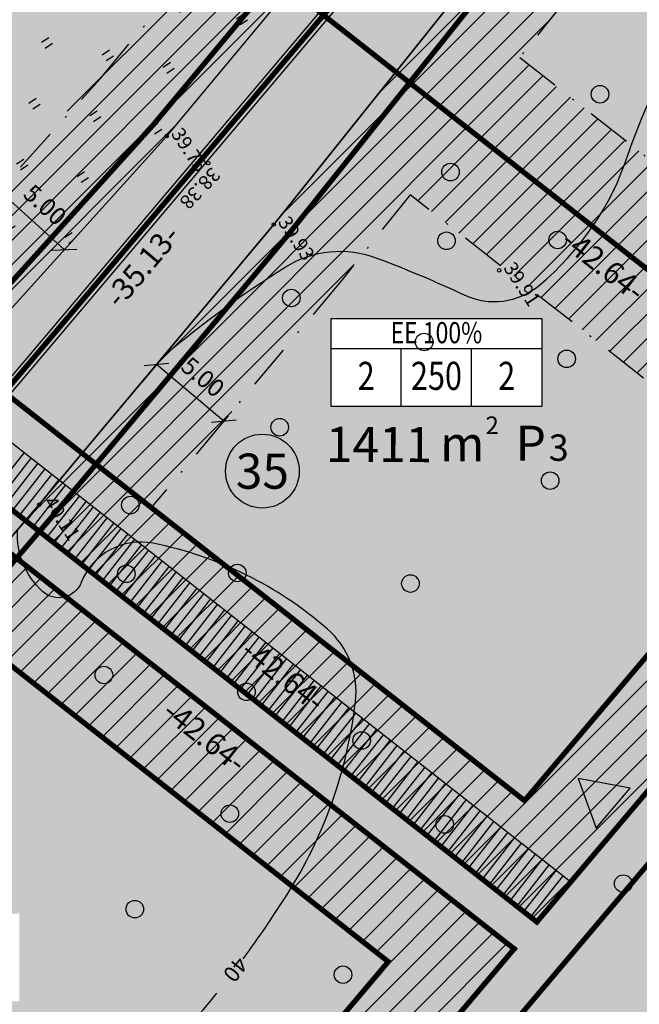
# Model space of a CAD drawing. Units: millimetres. Extents: x -85 to 972, y -312 to 610.
# Drawn here: x 292 to 328, y 145 to 201 of the extents above; entities that cross this region are included whole.
import ezdxf
from ezdxf.enums import TextEntityAlignment as Align

# ---------------------------------------------------------------- set-up
doc = ezdxf.new("R2010")
doc.units = ezdxf.units.MM
for name, pattern in [('New_piir$0$DASHDOT', [25.4, 12.7, -6.35, 0, -6.35]), ('New_piir$0$DASHED', [19.05, 12.7, -6.35]), ('SERVITUD$0$ACAD_ISO06W100', [36, 24, -3, 0, -3, 0, -3, 0, -3]), ('vee_piir$0$ACAD_ISO06W100', [36, 24, -3, 0, -3, 0, -3, 0, -3])]:
    doc.linetypes.add(name, pattern=pattern)
for name, color, linetype in [('ALUS$0$HALJASTUS', 7, 'Continuous'), ('ALUS$0$HORISONTAAL', 7, 'Continuous'), ('ALUS$0$KORGUS', 7, 'Continuous'), ('ALUS$0$KRAAV', 7, 'Continuous'), ('ALUS$0$PUU', 7, 'Continuous'), ('HATCH$0$HATCH', 7, 'Continuous'), ('hatch_254', 254, 'Continuous'), ('hatch_oranz', 40, 'Continuous'), ('HATCH_VEE', 150, 'Continuous'), ('HATSH_GREEN', 70, 'Continuous'), ('koordinerimine$0$koordinerimine', 230, 'Continuous'), ('moodud$0$MÕÕDUD', 7, 'Continuous'), ('New_piir$0$EE-KAST', 230, 'Continuous'), ('New_piir$0$EHITUS KELOALOD', 230, 'Continuous'), ('New_piir$0$hatch_green', 70, 'Continuous'), ('New_piir$0$new_piir', 4, 'Continuous'), ('New_piir$0$number_pojekt', 230, 'Continuous'), ('New_piir$0$PINDALAD', 7, 'Continuous'), ('PIIR_orig$0$KINNISTU', 7, 'Continuous'), ('SERVITUD$0$hatsh_1', 7, 'Continuous'), ('SERVITUD$0$TEEKAITSEVOONDI', 230, 'Continuous'), ('SERVITUD$0$VEE_PIIR', 230, 'Continuous'), ('tee$0$Tee_Projekt', 230, 'Continuous'), ('tee_SUUND$0$tee_mark', 230, 'Continuous'), ('vee_piir$0$TEEKAITSEVOONDI', 230, 'Continuous'), ('vee_piir$0$VEE_PIIR', 230, 'Continuous')]:
    doc.layers.add(name, color=color, linetype=linetype)
doc.styles.add('ALUS$0$ROMANC', font='romanc.shx')
doc.styles.add('koordinerimine$0$Standard', font='txt')
doc.styles.add('moodud$0$STANDARD', font='romanc.shx', dxfattribs={"height": 1})
doc.styles.add('New_piir$0$Standard', font='romant.shx', dxfattribs={"height": 1})
doc.styles.add('New_piir$0$TEHNIK', font='arial.ttf', dxfattribs={"width": 0.8, "height": 1.4})

# ---------------------------------------------------------------- blocks, each defined once
blk = doc.blocks.new('ALUS$0$417')
blk.add_circle((0, 0), 1)
blk = doc.blocks.new('ALUS')
at = {"layer": 'ALUS$0$HALJASTUS', "linetype": 'Continuous', "ltscale": 0.5}
h = blk.add_hatch(dxfattribs=at)
h.set_pattern_fill('ROHUMAA2', color=256, scale=0.5, style=0)
h.set_pattern_definition([(90, (-0.2, 0), (-2.5, 2.5), [0.5, -4.5]), (90, (0.2, 0), (-2.5, 2.5), [0.5, -4.5])])
h.paths.add_polyline_path([(548978.912, 6583601.389), (548973.895, 6583599.885), (548980.507, 6583576.829), (548972.208, 6583571.312), (548978.08, 6583551.843), (548987.616, 6583547.753), (548978.001, 6583537.858), (548978.114, 6583528.943), (548995.716, 6583515.917), (549003.168, 6583517.007), (548999.154, 6583532.503), (548985.487, 6583577.886)])
h.paths.add_polyline_path([(548984.28, 6583536.448, -1), (548984.03, 6583536.448, -1)], flags=16)
h.paths.add_polyline_path([(548984.356, 6583535.477, -1), (548983.856, 6583535.477, -1)], flags=16)
h.paths.add_polyline_path([(548983.359, 6583534.943, -1), (548983.109, 6583534.943, -1)], flags=16)
h.paths.add_polyline_path([(548984.863, 6583534.844, -1), (548984.613, 6583534.844, -1)], flags=16)
h.paths.add_polyline_path([(548987.337, 6583531.601, -1), (548987.087, 6583531.601, -1)], flags=16)
h.paths.add_polyline_path([(548987.413, 6583530.63, -1), (548986.913, 6583530.63, -1)], flags=16)
h.paths.add_polyline_path([(548986.416, 6583530.096, -1), (548986.166, 6583530.096, -1)], flags=16)
h.paths.add_polyline_path([(548987.92, 6583529.997, -1), (548987.67, 6583529.997, -1)], flags=16)
at = {"layer": 'ALUS$0$HORISONTAAL', "ltscale": 0.5}
for points in [[(549009.496, 6583525.497, -0.035458), (549009.092, 6583534.026, -0.234463), (549011.535, 6583538.673, -0.019229), (549016.027, 6583541.665, 0.290724), (549017.919, 6583545.524, 0.140041), (549014.522, 6583553.826, -0.196794), (549008.296, 6583575.641, -0.072072), (549012.612, 6583592.233, 0.146968), (549013.715, 6583602.549, -0.102459), (549013.805, 6583607.325, -0.09777), (549020.662, 6583622.761)], [(549040.633, 6583510.348, 0.016839), (549038.965, 6583514.431, 0.112652), (549031.941, 6583523.749, 0.247826), (549027.606, 6583524.694, 0.130282), (549018.07, 6583519.103, 0.363202), (549017.676, 6583514.456, -0.525146), (549016.888, 6583512.33, -0.226035), (549013.188, 6583513.064)], [(549017.274, 6583498.799, 0.001954), (549017.604, 6583498.891, -0.428422), (549022.11, 6583496.226, -0.065663), (549022.978, 6583487.215, 0.035879), (549023.214, 6583480.757, 0.415805), (549024.79, 6583479.497, 0.01135), (549036.835, 6583481.151, 0.216828), (549039.6, 6583482.987, 0.078009), (549042.043, 6583488.736, 0.139641), (549041.439, 6583508.03, 0.139641)]]:
    blk.add_lwpolyline(points, format="xyb", dxfattribs=at)
at = {"layer": 'ALUS$0$KORGUS', "linetype": 'Continuous', "ltscale": 0.5}
for centre in [(549015.955, 6583544.097), (549006.712, 6583534.817), (548999.154, 6583532.503), (549012.663, 6583514.896)]:
    blk.add_circle(centre, 0.1, dxfattribs=at)
at = {"layer": 'ALUS$0$KORGUS', "ltscale": 0.5}
blk.add_circle((549001.744, 6583533.631), 0.1, dxfattribs=at)
at = {"layer": 'ALUS$0$KRAAV', "ltscale": 0.5}
for points in [[(549022.046, 6583479.666), (549017.601, 6583497.657), (549012.663, 6583514.896), (549006.712, 6583534.817), (548998.843, 6583559.107), (548993.169, 6583576.946), (548988.25, 6583595.772), (548981.124, 6583624.89), (548977.097, 6583637.712), (548955.432, 6583713.213)], [(549030.453, 6583421.201), (549025.641, 6583438.466), (549008.184, 6583499.84), (549003.475, 6583515.822), (548999.154, 6583532.503), (548985.487, 6583577.886), (548974.224, 6583618.148), (548946.926, 6583710.652)], [(548973.511, 6583650.209), (548977.097, 6583637.712), (548981.124, 6583624.89), (548988.25, 6583595.772), (548993.169, 6583576.946), (548998.843, 6583559.107), (549006.712, 6583534.817), (549012.663, 6583514.896), (549017.601, 6583497.657), (549022.94, 6583476.05), (549026.953, 6583463.686), (549033.321, 6583442.009), (549038.817, 6583421.562), (549044.687, 6583403.933), (549049.455, 6583386.41), (549052.406, 6583378.408), (549056.422, 6583367.236), (549058.682, 6583362.25), (549066.592, 6583350.433)]]:
    blk.add_lwpolyline(points, dxfattribs=at)
at = {"layer": 'ALUS$0$PUU', "xscale": 0.5, "yscale": 0.5, "zscale": 0.5}
for p in [(549010.749, 6583554.405), (549016.346, 6583547.825), (549009.761, 6583544.864), (549022.272, 6583544.535), (549012.899, 6583542.521), (549027.54, 6583539.93), (549017.004, 6583538.285), (549010.749, 6583533.35), (549048.973, 6583530.78), (549028.049, 6583530.066), (549016.525, 6583528.75), (549040.56, 6583524.144), (549033.975, 6583522.828), (549022.122, 6583522.17), (549015.538, 6583519.209), (549028.049, 6583518.88), (549018.676, 6583516.866), (549044.51, 6583514.604), (549033.316, 6583514.275), (549022.781, 6583512.63), (549034.871, 6583506.763)]:
    blk.add_blockref('ALUS$0$417', p, dxfattribs=at)
at = {"layer": 'ALUS$0$HORISONTAAL', "ltscale": 0.5, "style": 'ALUS$0$ROMANC'}
blk.add_text('40', height=0.9, rotation=288.4482, dxfattribs=at).set_placement((549040.252, 6583510.171))
at = {"layer": 'ALUS$0$KORGUS', "linetype": 'Continuous', "ltscale": 0.5, "style": 'ALUS$0$ROMANC'}
for s, p in [('39.91', (549015.955, 6583544.097)), ('39.93', (549006.712, 6583534.817)), ('39.75', (548999.154, 6583532.503)), ('40.11', (549012.663, 6583514.896))]:
    blk.add_text(s, height=0.8, dxfattribs=at).set_placement(p, align=Align.BOTTOM_LEFT)
at = {"layer": 'ALUS$0$KORGUS', "ltscale": 0.5, "style": 'ALUS$0$ROMANC'}
blk.add_text('38.38', height=0.8, rotation=282.9837, dxfattribs=at).set_placement((549001.744, 6583533.631), align=Align.BOTTOM_LEFT)
blk = doc.blocks.new('vee_piir')
at = {"layer": 'vee_piir$0$TEEKAITSEVOONDI', "color": 230, "linetype": 'vee_piir$0$ACAD_ISO06W100', "ltscale": 0.5, "const_width": 0.3}
for points in [[(548928.807, 6583622.73), (548963.323, 6583504.254), (549006.155, 6583516.733), (549041.934, 6583528.688), (549003.755, 6583658.872), (549024.877, 6583665.024), (549030.359, 6583646.332), (549029.003, 6583643.851), (549059.706, 6583539.16), (549116.833, 6583558.248), (549118.096, 6583560.778), (549134.287, 6583566.188), (549141.259, 6583545.322), (549125.068, 6583539.912), (549122.537, 6583541.176), (549064.775, 6583521.876), (549074.711, 6583487.996), (549113.015, 6583456.78), (549125.578, 6583472.196), (549125.291, 6583475.01), (549136.075, 6583488.243), (549149.253, 6583477.503)], [(548923.169, 6583312.693), (548979.691, 6583448.073), (548966.68, 6583492.733), (549009.702, 6583505.267), (549045.314, 6583517.165), (549057.266, 6583476.413), (549100.393, 6583441.266), (548977.352, 6583289.224)]]:
    blk.add_lwpolyline(points, dxfattribs=at)
at = {"layer": 'vee_piir$0$VEE_PIIR', "linetype": 'vee_piir$0$ACAD_ISO06W100', "ltscale": 0.5, "const_width": 0.3, "flags": 128}
blk.add_lwpolyline([(548943.161, 6583719.877), (548973.263, 6583617.872), (548984.527, 6583577.607), (548998.191, 6583532.233), (549002.511, 6583515.555), (549007.223, 6583499.562), (549024.678, 6583438.195), (549029.108, 6583422.301), (549021.565, 6583422.85), (549012.87, 6583413.212), (549006.525, 6583410.116), (548999.304, 6583406.919), (548991.833, 6583404.046), (548984.418, 6583402.826), (548977.447, 6583403.168), (548971.098, 6583403.653), (548955.538, 6583404.5), (548953.358, 6583399.278), (548986.269, 6583397.593), (548993.287, 6583398.527), (549000.141, 6583401.174), (549006.008, 6583403.986), (549016.146, 6583408.683), (549025.822, 6583417.561), (549031.263, 6583415.235), (549040.592, 6583387.51), (549046.579, 6583367.71), (549053.984, 6583376.974), (549053.346, 6583378.75), (549050.408, 6583386.715), (549045.645, 6583404.222), (549039.775, 6583421.85), (549034.284, 6583442.28), (549027.908, 6583463.981), (549023.902, 6583476.325), (549023.017, 6583479.906), (549018.567, 6583497.915), (549013.623, 6583515.177), (549007.667, 6583535.114), (548999.795, 6583559.413), (548994.13, 6583577.224), (548989.219, 6583596.017), (548982.088, 6583625.159), (548978.055, 6583638), (548953.431, 6583723.814)], dxfattribs=at)
blk = doc.blocks.new('HATCH')
at = {"layer": 'HATCH$0$HATCH'}
for p, q in [((549003.771, 6583543.894), (548991.755, 6583602.483)), ((548994.861, 6583528.553), (548982.699, 6583587.852)), ((549043.06, 6583523.793), (549030.219, 6583586.401)), ((549006.51, 6583535.442), (548996.478, 6583584.354)), ((548999.741, 6583509.657), (548986.304, 6583575.172)), ((549044, 6583524.107), (549033.561, 6583575.008)), ((549009.68, 6583524.88), (549000.066, 6583571.756)), ((549000.689, 6583509.933), (548989.454, 6583564.712)), ((549044.94, 6583524.421), (549036.902, 6583563.614)), ((549012.909, 6583514.038), (549002.895, 6583562.863)), ((549024.209, 6583547.122), (549022.185, 6583556.989)), ((549025.149, 6583547.436), (549023.125, 6583557.303)), ((549023.269, 6583546.808), (549021.245, 6583556.675)), ((549021.388, 6583546.179), (549019.364, 6583556.047)), ((549022.328, 6583546.494), (549020.305, 6583556.361)), ((549019.507, 6583545.551), (549017.484, 6583555.418)), ((549020.448, 6583545.865), (549018.424, 6583555.732)), ((549017.627, 6583544.923), (549015.603, 6583554.79)), ((549018.567, 6583545.237), (549016.543, 6583555.104)), ((549001.637, 6583510.209), (548992.604, 6583554.252)), ((549013.91, 6583514.053), (549005.656, 6583554.3)), ((549015.746, 6583544.294), (549013.722, 6583554.162)), ((549016.686, 6583544.608), (549014.663, 6583554.476)), ((549014.806, 6583543.98), (549012.782, 6583553.847)), ((549012.925, 6583543.352), (549010.901, 6583553.219)), ((549013.866, 6583543.666), (549011.842, 6583553.533)), ((549011.045, 6583542.723), (549009.021, 6583552.591)), ((549011.985, 6583543.038), (549009.961, 6583552.905)), ((549014.851, 6583514.367), (549007.14, 6583551.962)), ((549010.104, 6583542.409), (549008.081, 6583552.276)), ((549045.881, 6583524.735), (549040.244, 6583552.22)), ((549002.585, 6583510.485), (548995.754, 6583543.792)), ((549046.821, 6583525.049), (549043.585, 6583540.827)), ((549015.791, 6583514.681), (549011.133, 6583537.395)), ((549003.533, 6583510.762), (548998.904, 6583533.332)), ((549047.761, 6583525.364), (549046.927, 6583529.433)), ((549042.119, 6583523.478), (549041.108, 6583528.412)), ((549041.179, 6583523.164), (549040.167, 6583528.098)), ((549039.299, 6583522.536), (549038.287, 6583527.47)), ((549040.239, 6583522.85), (549039.227, 6583527.784)), ((549016.731, 6583514.996), (549014.278, 6583526.959)), ((549037.418, 6583521.908), (549036.406, 6583526.841)), ((549038.358, 6583522.222), (549037.346, 6583527.155)), ((549035.537, 6583521.279), (549034.526, 6583526.213)), ((549036.478, 6583521.593), (549035.466, 6583526.527)), ((549034.597, 6583520.965), (549033.585, 6583525.899)), ((549032.716, 6583520.337), (549031.705, 6583525.27)), ((549033.657, 6583520.651), (549032.645, 6583525.584)), ((549030.836, 6583519.708), (549029.824, 6583524.642)), ((549031.776, 6583520.022), (549030.764, 6583524.956)), ((549028.955, 6583519.08), (549027.943, 6583524.014)), ((549029.896, 6583519.394), (549028.884, 6583524.328)), ((549027.075, 6583518.452), (549026.063, 6583523.385)), ((549028.015, 6583518.766), (549027.003, 6583523.699)), ((549057.908, 6583475.889), (549048.166, 6583523.39)), ((549026.134, 6583518.137), (549025.123, 6583523.071)), ((549055.704, 6583481.74), (549047.226, 6583523.076)), ((549024.254, 6583517.509), (549023.242, 6583522.443)), ((549025.194, 6583517.823), (549024.182, 6583522.757)), ((549049.021, 6583504.527), (549045.345, 6583522.448)), ((549054.225, 6583484.052), (549046.285, 6583522.762)), ((549022.373, 6583516.881), (549021.361, 6583521.814)), ((549023.313, 6583517.195), (549022.302, 6583522.128)), ((549044.476, 6583516.886), (549043.465, 6583521.819)), ((549045.679, 6583515.92), (549044.405, 6583522.133)), ((549020.493, 6583516.252), (549019.481, 6583521.186)), ((549021.433, 6583516.567), (549020.421, 6583521.5)), ((549042.596, 6583516.257), (549041.584, 6583521.191)), ((549043.536, 6583516.571), (549042.524, 6583521.505)), ((549018.612, 6583515.624), (549017.6, 6583520.558)), ((549019.552, 6583515.938), (549018.54, 6583520.872)), ((549040.715, 6583515.629), (549039.703, 6583520.562)), ((549041.655, 6583515.943), (549040.644, 6583520.877)), ((549017.672, 6583515.31), (549016.66, 6583520.243)), ((549039.775, 6583515.315), (549038.763, 6583520.248)), ((549037.894, 6583514.686), (549036.882, 6583519.62)), ((549038.835, 6583515.001), (549037.823, 6583519.934)), ((549036.014, 6583514.058), (549035.002, 6583518.992)), ((549036.954, 6583514.372), (549035.942, 6583519.306)), ((549034.133, 6583513.43), (549033.121, 6583518.363)), ((549035.073, 6583513.744), (549034.062, 6583518.677)), ((549033.193, 6583513.115), (549032.181, 6583518.049)), ((549031.312, 6583512.487), (549030.3, 6583517.421)), ((549032.252, 6583512.801), (549031.241, 6583517.735)), ((549029.432, 6583511.859), (549028.42, 6583516.792)), ((549030.372, 6583512.173), (549029.36, 6583517.107)), ((549027.551, 6583511.23), (549026.539, 6583516.164)), ((549028.491, 6583511.545), (549027.479, 6583516.478)), ((549025.67, 6583510.602), (549024.659, 6583515.536)), ((549026.611, 6583510.916), (549025.599, 6583515.85)), ((549024.73, 6583510.288), (549023.718, 6583515.221)), ((549022.849, 6583509.659), (549021.838, 6583514.593)), ((549023.79, 6583509.974), (549022.778, 6583514.907)), ((549020.969, 6583509.031), (549019.957, 6583513.965)), ((549021.909, 6583509.345), (549020.897, 6583514.279)), ((549031.281, 6583448.955), (549018.076, 6583513.336)), ((549020.029, 6583508.717), (549019.017, 6583513.651)), ((549025.043, 6583469.571), (549016.196, 6583512.708)), ((549027.952, 6583460.285), (549017.136, 6583513.022)), ((549021.583, 6583481.542), (549015.255, 6583512.394))]:
    blk.add_line(p, q, dxfattribs=at)
blk = doc.blocks.new('SERVITUD')
at = {"layer": 'SERVITUD$0$hatsh_1', "color": 7}
for p, q in [((549006.752, 6583514.824), (549047.243, 6583528.354)), ((549045.75, 6583527.855), (549046.701, 6583525.009)), ((549046.224, 6583528.013), (549047.175, 6583525.168)), ((549046.698, 6583528.172), (549047.649, 6583525.326)), ((549047.807, 6583526.433), (549047.173, 6583528.33)), ((549047.243, 6583528.354), (549048.088, 6583525.473)), ((549044.327, 6583527.379), (549045.278, 6583524.534)), ((549044.802, 6583527.538), (549045.752, 6583524.692)), ((549045.276, 6583527.696), (549046.227, 6583524.851)), ((549042.43, 6583526.745), (549043.381, 6583523.9)), ((549042.905, 6583526.904), (549043.855, 6583524.059)), ((549043.379, 6583527.062), (549044.33, 6583524.217)), ((549043.853, 6583527.221), (549044.804, 6583524.375)), ((549041.008, 6583526.27), (549041.958, 6583523.425)), ((549041.482, 6583526.429), (549042.433, 6583523.583)), ((549041.956, 6583526.587), (549042.907, 6583523.742)), ((549039.111, 6583525.636), (549040.062, 6583522.791)), ((549039.585, 6583525.795), (549040.536, 6583522.949)), ((549040.059, 6583525.953), (549041.01, 6583523.108)), ((549040.534, 6583526.112), (549041.484, 6583523.266)), ((549048.088, 6583525.473), (549007.647, 6583511.96)), ((549037.688, 6583525.161), (549038.639, 6583522.316)), ((549038.162, 6583525.319), (549039.113, 6583522.474)), ((549038.637, 6583525.478), (549039.587, 6583522.632)), ((549035.791, 6583524.527), (549036.742, 6583521.682)), ((549036.265, 6583524.686), (549037.216, 6583521.84)), ((549036.74, 6583524.844), (549037.69, 6583521.999)), ((549037.214, 6583525.002), (549038.165, 6583522.157)), ((549034.369, 6583524.052), (549035.319, 6583521.206)), ((549034.843, 6583524.21), (549035.793, 6583521.365)), ((549035.317, 6583524.369), (549036.268, 6583521.523)), ((549032.472, 6583523.418), (549033.422, 6583520.573)), ((549032.946, 6583523.576), (549033.897, 6583520.731)), ((549033.42, 6583523.735), (549034.371, 6583520.889)), ((549033.894, 6583523.893), (549034.845, 6583521.048)), ((549030.575, 6583522.784), (549031.525, 6583519.939)), ((549031.049, 6583522.943), (549032, 6583520.097)), ((549031.523, 6583523.101), (549032.474, 6583520.256)), ((549031.997, 6583523.259), (549032.948, 6583520.414)), ((549029.152, 6583522.309), (549030.103, 6583519.463)), ((549029.626, 6583522.467), (549030.577, 6583519.622)), ((549030.1, 6583522.626), (549031.051, 6583519.78)), ((549027.255, 6583521.675), (549028.206, 6583518.83)), ((549027.729, 6583521.833), (549028.68, 6583518.988)), ((549028.204, 6583521.992), (549029.154, 6583519.146)), ((549028.678, 6583522.15), (549029.629, 6583519.305)), ((549025.832, 6583521.2), (549026.783, 6583518.354)), ((549026.307, 6583521.358), (549027.257, 6583518.513)), ((549026.781, 6583521.516), (549027.732, 6583518.671)), ((549023.936, 6583520.566), (549024.886, 6583517.72)), ((549024.41, 6583520.724), (549025.36, 6583517.879)), ((549024.884, 6583520.883), (549025.835, 6583518.037)), ((549025.358, 6583521.041), (549026.309, 6583518.196)), ((549022.513, 6583520.09), (549023.464, 6583517.245)), ((549022.987, 6583520.249), (549023.938, 6583517.403)), ((549023.461, 6583520.407), (549024.412, 6583517.562)), ((549020.616, 6583519.457), (549021.567, 6583516.611)), ((549021.09, 6583519.615), (549022.041, 6583516.77)), ((549021.564, 6583519.773), (549022.515, 6583516.928)), ((549022.039, 6583519.932), (549022.989, 6583517.087)), ((549019.193, 6583518.981), (549020.144, 6583516.136)), ((549019.667, 6583519.14), (549020.618, 6583516.294)), ((549020.142, 6583519.298), (549021.092, 6583516.453)), ((549017.296, 6583518.347), (549018.247, 6583515.502)), ((549017.771, 6583518.506), (549018.721, 6583515.66)), ((549018.245, 6583518.664), (549019.196, 6583515.819)), ((549018.719, 6583518.823), (549019.67, 6583515.977)), ((549015.874, 6583517.872), (549016.824, 6583515.027)), ((549016.348, 6583518.03), (549017.299, 6583515.185)), ((549016.822, 6583518.189), (549017.773, 6583515.344)), ((549013.977, 6583517.238), (549014.927, 6583514.393)), ((549014.451, 6583517.397), (549015.402, 6583514.551)), ((549014.925, 6583517.555), (549015.876, 6583514.71)), ((549015.399, 6583517.714), (549016.35, 6583514.868)), ((549012.554, 6583516.763), (549013.505, 6583513.917)), ((549013.028, 6583516.921), (549013.979, 6583514.076)), ((549013.502, 6583517.08), (549014.453, 6583514.234)), ((549010.657, 6583516.129), (549011.608, 6583513.284)), ((549011.131, 6583516.288), (549012.082, 6583513.442)), ((549011.606, 6583516.446), (549012.556, 6583513.601)), ((549012.08, 6583516.604), (549013.031, 6583513.759)), ((549009.709, 6583515.812), (549010.659, 6583512.967)), ((549010.183, 6583515.971), (549011.134, 6583513.125))]:
    blk.add_line(p, q, dxfattribs=at)
at = {"layer": 'SERVITUD$0$TEEKAITSEVOONDI', "color": 230, "linetype": 'SERVITUD$0$ACAD_ISO06W100', "ltscale": 0.5, "const_width": 0.3}
for points in [[(548928.807, 6583622.73), (548963.323, 6583504.254), (549006.155, 6583516.733), (549041.934, 6583528.688), (549003.755, 6583658.872), (549024.877, 6583665.024), (549030.359, 6583646.332), (549029.003, 6583643.851), (549059.706, 6583539.16), (549116.833, 6583558.248), (549118.096, 6583560.778), (549134.287, 6583566.188), (549141.259, 6583545.322), (549125.068, 6583539.912), (549122.537, 6583541.176), (549064.775, 6583521.876), (549074.711, 6583487.996), (549113.015, 6583456.78), (549125.578, 6583472.196), (549125.291, 6583475.01), (549136.075, 6583488.243), (549149.253, 6583477.503)], [(548923.169, 6583312.693), (548979.691, 6583448.073), (548966.68, 6583492.733), (549009.702, 6583505.267), (549045.314, 6583517.165), (549057.266, 6583476.413), (549100.393, 6583441.266), (548977.352, 6583289.224)]]:
    blk.add_lwpolyline(points, dxfattribs=at)
at = {"layer": 'SERVITUD$0$VEE_PIIR', "linetype": 'SERVITUD$0$ACAD_ISO06W100', "ltscale": 0.5, "const_width": 0.3, "flags": 128}
blk.add_lwpolyline([(548943.161, 6583719.877), (548973.263, 6583617.872), (548984.527, 6583577.607), (548998.191, 6583532.233), (549002.511, 6583515.555), (549007.223, 6583499.562), (549024.678, 6583438.195), (549029.108, 6583422.301), (549021.565, 6583422.85), (549012.87, 6583413.212), (549006.525, 6583410.116), (548999.304, 6583406.919), (548991.833, 6583404.046), (548984.418, 6583402.826), (548977.447, 6583403.168), (548971.098, 6583403.653), (548955.538, 6583404.5), (548953.358, 6583399.278), (548986.269, 6583397.593), (548993.287, 6583398.527), (549000.141, 6583401.174), (549006.008, 6583403.986), (549016.146, 6583408.683), (549025.822, 6583417.561), (549031.263, 6583415.235), (549040.592, 6583387.51), (549046.579, 6583367.71), (549053.984, 6583376.974), (549053.346, 6583378.75), (549050.408, 6583386.715), (549045.645, 6583404.222), (549039.775, 6583421.85), (549034.284, 6583442.28), (549027.908, 6583463.981), (549023.902, 6583476.325), (549023.017, 6583479.906), (549018.567, 6583497.915), (549013.623, 6583515.177), (549007.667, 6583535.114), (548999.795, 6583559.413), (548994.13, 6583577.224), (548989.219, 6583596.017), (548982.088, 6583625.159), (548978.055, 6583638), (548953.431, 6583723.814)], dxfattribs=at)
blk = doc.blocks.new('tee_SUUND$0$605')
at = {"layer": 'tee_SUUND$0$tee_mark'}
blk.add_hatch(color=230, dxfattribs=at).paths.add_polyline_path([(3, 0), (0, 5.2), (-3, 0)])
at = {"layer": 'tee_SUUND$0$tee_mark', "color": 230}
blk.add_lwpolyline([(3, 0), (0, 5.2), (-3, 0)], close=True, dxfattribs=at)
blk = doc.blocks.new('tee_SUUND')
at = {"xscale": 0.5, "yscale": 0.5, "zscale": 0.5, "rotation": 106.3452025982106}
blk.add_blockref('tee_SUUND$0$605', (549045.072, 6583532.667), dxfattribs=at)
blk = doc.blocks.new('New_piir')
at = {"layer": 'New_piir$0$EE-KAST', "color": 230, "linetype": 'Continuous'}
for p, q in [((549014.39, 6583533.662), (549020.997, 6583543.679)), ((549021.549, 6583538.523), (549018.795, 6583540.34)), ((549019.347, 6583535.184), (549016.592, 6583537.001))]:
    blk.add_line(p, q, dxfattribs=at)
at = {"layer": 'New_piir$0$EHITUS KELOALOD', "linetype": 'New_piir$0$DASHDOT', "ltscale": 0.2}
blk.add_line((549016.318, 6583520.129), (549041.934, 6583528.688), dxfattribs=at)
for points in [[(549006.484, 6583551.743), (549032.613, 6583560.473), (549025.825, 6583583.617), (548999.131, 6583574.697), (549003.604, 6583560.635), (549006.484, 6583551.743)], [(549006.484, 6583551.743), (549006.484, 6583551.743)], [(549041.934, 6583528.688), (549035.429, 6583550.871), (549009.566, 6583542.229), (549011.486, 6583536.303), (549016.318, 6583520.129)], [(548998.641, 6583514.543), (548994.338, 6583531.155), (548992.616, 6583536.874), (548956.855, 6583526.456), (548963.323, 6583504.254)], [(549025.851, 6583485.115), (549052.138, 6583493.898), (549045.314, 6583517.165), (549019.669, 6583508.597)]]:
    blk.add_lwpolyline(points, dxfattribs=at)
at = {"layer": 'New_piir$0$hatch_green', "color": 240, "linetype": 'New_piir$0$DASHED', "ltscale": 0.2, "const_width": 0.3}
blk.add_lwpolyline([(549102.783, 6583548.282), (549056.368, 6583532.773), (549048.257, 6583560.429), (549038.654, 6583593.175), (549023.622, 6583644.431), (549024.978, 6583646.912), (549022.164, 6583656.508), (549019.564, 6583658.269), (549009.962, 6583655.473), (549020.714, 6583618.811), (549029.163, 6583590.004), (549038.766, 6583557.258), (549048.088, 6583525.473), (549007.647, 6583511.96), (549008.21, 6583510.04), (549048.651, 6583523.552), (549058.291, 6583490.682)], dxfattribs=at)
at = {"layer": 'New_piir$0$new_piir', "color": 240, "ltscale": 2, "const_width": 0.3}
for points in [[(549029.163, 6583590.004), (548988.721, 6583576.491), (548998.325, 6583543.745), (549038.766, 6583557.258)], [(549007.647, 6583511.96), (548998.325, 6583543.745), (549038.766, 6583557.258), (549048.088, 6583525.473)], [(548959.921, 6583498.055), (548950.656, 6583529.857), (548998.325, 6583543.745), (549007.647, 6583511.96)], [(549008.21, 6583510.04), (549017.85, 6583477.17), (549022.25, 6583478.64), (549058.291, 6583490.682), (549048.651, 6583523.552)]]:
    blk.add_lwpolyline(points, close=True, dxfattribs=at)
at = {"layer": 'New_piir$0$number_pojekt', "color": 230, "ltscale": 0.5}
blk.add_lwpolyline([(549012.971, 6583534.598), (549019.578, 6583544.615), (549023.752, 6583541.862), (549017.144, 6583531.845)], close=True, dxfattribs=at)
at = {"layer": 'New_piir$0$number_pojekt', "color": 230, "linetype": 'Continuous'}
blk.add_circle((549018.065, 6583526.551), 2.1, dxfattribs=at)
at = {"layer": 'New_piir$0$EE-KAST', "color": 230, "linetype": 'Continuous', "style": 'New_piir$0$TEHNIK', "width": 0.8}
blk.add_text('EE 100%', height=1.2, rotation=56.5902, dxfattribs=at).set_placement((549016.446, 6583539.493), align=Align.TOP_CENTER)
for s, p in [('2', (549022.286, 6583540.433)), ('250', (549020.083, 6583537.094)), ('2', (549017.881, 6583533.755))]:
    blk.add_text(s, height=1.6, rotation=56.5902, dxfattribs=at).set_placement(p, align=Align.BOTTOM_CENTER)
at = {"layer": 'New_piir$0$number_pojekt', "color": 230, "linetype": 'Continuous', "style": 'New_piir$0$Standard'}
blk.add_text('35', height=2, rotation=56.5902, dxfattribs=at).set_placement((549018.065, 6583526.551), align=Align.MIDDLE_CENTER)
at = {"layer": 'New_piir$0$PINDALAD', "color": 230, "linetype": 'Continuous', "style": 'New_piir$0$Standard'}
for s, height, rotation, p in [('3', 1.5, 56.5902, (549026.555, 6583540.485)), ('P', 2, 56.5902, (549025.517, 6583538.911)), ('2', 1, 56.4414, (549023.3, 6583538.319)), ('m', 2, 56.4414, (549023.165, 6583535.307))]:
    blk.add_text(s, height=height, rotation=rotation, dxfattribs=at).set_placement(p)
blk.add_text('1411', height=2, rotation=56.4414, dxfattribs=at).set_placement((549023.487, 6583534.558), align=Align.BOTTOM_RIGHT)
blk = doc.blocks.new('tee')
at = {"layer": 'tee$0$Tee_Projekt'}
blk.add_lwpolyline([(549062.271, 6583486.708, 0.3, 0.3, 0), (549017.783, 6583638.401, 0.3, 0.3, 0.124419), (549016.538, 6583640.512, 0.3, 0.3, 0), (549014.318, 6583642.754, 0.3, 0.3, -0.124419), (549013.073, 6583644.865, 0.3, 0.3, 0), (549009.962, 6583655.473, 0.3, 0.3, 0), (549019.564, 6583658.269, 0.3, 0.3, 0), (549022.164, 6583656.508, 0.3, 0.3, 0), (549024.052, 6583650.071, 0.3, 0.3, -0.190889), (549023.511, 6583644.202, 0.3, 0.3, 0), (549023.274, 6583643.736, 0.3, 0.3, 0.190889), (549022.733, 6583637.867, 0.3, 0.3, 0), (549052.824, 6583535.264, 0.3, 0.3, 0.425148), (549059.206, 6583531.929, 0.3, 0.3, 0)], format="xyseb", dxfattribs=at)
for name in ['ALUS', 'New_piir', 'New_piir']:
    blk.add_blockref(name, (0, 0), dxfattribs=at)
blk = doc.blocks.new('moodud')
at = {"layer": 'moodud$0$MÕÕDUD', "color": 230, "lineweight": -2}
for p, q in [((549014.142, 6583525.665), (549014.814, 6583526.91)), ((549010.023, 6583525.479), (549009.352, 6583524.234)), ((549000.978, 6583523.466), (549001.696, 6583524.685))]:
    blk.add_line(p, q, dxfattribs=at)
at = {"layer": 'moodud$0$MÕÕDUD', "color": 230, "ltscale": 0.5}
for p, q in [((549014.478, 6583526.288), (549009.688, 6583524.856)), ((549014.367, 6583526.659), (549014.836, 6583525.09)), ((549001.18, 6583524.68), (549001.024, 6583525.285)), ((549009.577, 6583525.228), (549010.045, 6583523.659)), ((548996.497, 6583522.821), (549001.337, 6583524.075))]:
    blk.add_line(p, q, dxfattribs=at)
at = {"layer": 'moodud$0$MÕÕDUD', "color": 230, "style": 'moodud$0$STANDARD'}
for rotation, p in [(16.6325, (549010.603, 6583525.815)), (14.5225, (548997.447, 6583523.745))]:
    blk.add_text('5.00', height=1, rotation=rotation, dxfattribs=at).set_placement(p)
blk = doc.blocks.new('koordinerimine$0$DDSET_GEO_KRUNDI_NURK')
at = {"color": 230}
blk.add_circle((0, 0), 0.25, dxfattribs=at)
blk = doc.blocks.new('koordinerimine')
at = {"layer": 'koordinerimine$0$koordinerimine', "color": 230, "xscale": 0.5, "yscale": 0.5, "zscale": 0.5}
for p in [(549048.088, 6583525.473), (549048.088, 6583525.473), (549048.651, 6583523.552), (549048.651, 6583523.552), (549048.651, 6583523.552), (549048.651, 6583523.552)]:
    blk.add_blockref('koordinerimine$0$DDSET_GEO_KRUNDI_NURK', p, dxfattribs=at)
at = {"layer": 'koordinerimine$0$koordinerimine', "color": 230, "style": 'koordinerimine$0$Standard'}
for s, rotation, p in [('-42.64-', 18.476, (549019.021, 6583549.079)), ('-35.13-', 106.3452, (549004.707, 6583527.315)), ('-42.64-', 18.476, (549028.472, 6583521.012)), ('-42.64-', 18.476, (549028.906, 6583515.373))]:
    blk.add_text(s, height=1.25, rotation=rotation, dxfattribs=at).set_placement(p, align=Align.MIDDLE)
blk = doc.blocks.new('PIIR_orig')
at = {"layer": 'PIIR_orig$0$KINNISTU', "color": 36, "linetype": 'Continuous'}
for points, elevation in [([(548951.839, 6583703.741), (548956.572, 6583700.571), (549197.379, 6583537.472), (549022.155, 6583478.925), (549018.05, 6583477.553), (548969.498, 6583643.104)], 3205), ([(548783.224, 6583373.27), (548794.475, 6583398.827), (548884.531, 6583537.076), (548908.809, 6583574.348), (548966.285, 6583639.261), (548969.075, 6583642.415), (549017.65, 6583476.787), (549022.345, 6583478.355), (549197.164, 6583536.768), (549072.257, 6583383.498), (549054.456, 6583361.228), (548988.603, 6583279.759), (548982.75, 6583282.424)], 3102)]:
    blk.add_lwpolyline(points, close=True, dxfattribs=dict(at, elevation=elevation))

msp = doc.modelspace()

# ---------------------------------------------------------------- hatches: boundary and pattern name
at = {"layer": 'hatch_254'}
h = msp.add_hatch(color=256, dxfattribs=at)
edge = h.paths.add_edge_path()
edge.add_line((40.548, 288.533), (73.825, 62.27))
edge.add_line((73.825, 62.27), (78.647, 61.802))
edge.add_arc((83.639, 61.519), 5, 84.3893, 176.7557, ccw=False)
edge.add_line((84.127, 66.495), (316.968, 43.621))
edge.add_arc((316.479, 38.645), 5, 56.2184, 84.3893, ccw=False)
edge.add_line((319.259, 42.801), (321.887, 41.043))
edge.add_arc((324.667, 45.199), 5, 236.2184, 264.2313)
edge.add_line((324.164, 40.224), (332.375, 39.394))
edge.add_line((332.375, 39.394), (333.582, 51.334))
edge.add_line((333.582, 51.334), (327.302, 51.968))
edge.add_arc((326.498, 44.008), 8, 84.2313, 127.6897)
edge.add_line((321.607, 50.339), (321.191, 50.018))
edge.add_arc((316.3, 56.349), 8, -95.6054, -52.3103, ccw=False)
edge.add_line((315.519, 48.387), (296.627, 50.241))
edge.add_arc((297.13, 55.216), 5, 174.3893, 264.2313, ccw=False)
edge.add_line((292.154, 55.705), (297.332, 106.964))
edge.add_arc((307.282, 105.958), 10, 139.6308, 174.2313, ccw=False)
edge.add_line((299.663, 112.435), (324.343, 141.466))
edge.add_arc((326.628, 139.523), 3, 51.8857, 139.6308, ccw=False)
edge.add_line((328.48, 141.883), (378.684, 102.498))
edge.add_arc((375.598, 98.564), 5, 15.3843, 51.8857, ccw=False)
edge.add_line((380.419, 99.89), (381.194, 97.073))
edge.add_arc((386.015, 98.399), 5, 195.3843, 231.8857)
edge.add_line((382.929, 94.465), (388.713, 89.928))
edge.add_line((388.713, 89.928), (396.12, 99.369))
edge.add_line((396.12, 99.369), (390.336, 103.907))
edge.add_arc((387.25, 99.973), 5, 51.8857, 88.3872)
edge.add_line((387.39, 104.971), (384.469, 105.053))
edge.add_arc((384.61, 110.051), 5, 231.8857, 268.3872, ccw=False)
edge.add_line((381.524, 106.117), (331.567, 145.308))
edge.add_arc((333.419, 147.668), 3, 139.755, 231.8857, ccw=False)
edge.add_line((331.129, 149.606), (401.549, 232.805))
edge.add_arc((407.656, 227.636), 8, 96.5265, 139.755, ccw=False)
edge.add_line((406.746, 235.585), (407.266, 235.644))
edge.add_arc((406.356, 243.592), 8, 276.5265, 319.755)
edge.add_line((412.463, 238.424), (416.797, 243.544))
edge.add_line((416.797, 243.544), (416.835, 246.684))
edge.add_line((416.835, 246.684), (409.214, 253.16))
edge.add_line((409.214, 253.16), (402.072, 244.722))
edge.add_arc((405.888, 241.491), 5, 139.755, 168.124)
edge.add_line((400.995, 242.52), (400.346, 239.433))
edge.add_arc((395.453, 240.462), 5, -40.245, -11.876, ccw=False)
edge.add_line((399.269, 237.232), (296.137, 115.385))
edge.add_arc((307.281, 105.953), 14.6, 139.755, 174.2313)
edge.add_line((292.755, 107.42), (287.576, 56.155))
edge.add_arc((282.6, 56.643), 5, -95.7687, -5.6107, ccw=False)
edge.add_line((282.097, 51.669), (80.961, 71.428))
edge.add_arc((81.449, 76.404), 5, 188.3666, 264.3893, ccw=False)
edge.add_line((76.503, 75.677), (67.291, 138.31))
edge.add_arc((72.238, 139.038), 5, 100.7489, 188.3666, ccw=False)
edge.add_line((71.305, 143.95), (210.245, 170.326))
edge.add_arc((207.522, 184.67), 14.6, 280.7489, 319.6525)
edge.add_line((218.649, 175.217), (288.005, 256.862))
edge.add_arc((291.815, 253.625), 5, 111.2835, 139.6525, ccw=False)
edge.add_line((290, 258.284), (292.94, 259.429))
edge.add_arc((291.125, 264.088), 5, 291.2835, 319.6525)
edge.add_line((294.936, 260.851), (300.268, 267.128))
edge.add_line((300.268, 267.128), (291.123, 274.897))
edge.add_line((291.123, 274.897), (287.024, 270.072))
edge.add_arc((293.121, 264.893), 8, 139.6525, 182.881)
edge.add_line((285.132, 264.491), (285.158, 263.969))
edge.add_arc((277.168, 263.567), 8, -40.3475, 2.881, ccw=False)
edge.add_line((283.265, 258.387), (247.516, 216.305))
edge.add_arc((245.23, 218.247), 3, -133.9443, -40.3475, ccw=False)
edge.add_line((243.148, 216.087), (213.625, 244.541))
edge.add_arc((217.095, 248.141), 5, 207.2777, 226.0557, ccw=False)
edge.add_line((212.651, 245.85), (210.988, 249.074))
edge.add_arc((206.544, 246.782), 5, 27.2777, 46.0557)
edge.add_line((210.014, 250.383), (209.246, 251.123))
edge.add_line((209.246, 251.123), (204.157, 258.205))
edge.add_line((204.157, 258.205), (201.344, 251.795))
edge.add_line((201.344, 251.795), (197.036, 246.381))
edge.add_line((197.036, 246.381), (203.816, 245.246))
edge.add_line((203.816, 245.246), (204.462, 244.622))
edge.add_arc((207.932, 248.223), 5, 226.0557, 244.8337)
edge.add_line((205.806, 243.697), (209.089, 242.154))
edge.add_arc((206.963, 237.629), 5, 46.0557, 64.8337, ccw=False)
edge.add_line((210.433, 241.229), (240.435, 212.312))
edge.add_arc((238.354, 210.152), 3, -40.3475, 46.0557, ccw=False)
edge.add_line((240.64, 208.21), (215.143, 178.196))
edge.add_arc((207.522, 184.67), 10, -79.2511, -40.3475, ccw=False)
edge.add_line((209.387, 174.845), (71.044, 148.583))
edge.add_arc((70.112, 153.495), 5, 188.3666, 280.7489, ccw=False)
edge.add_line((65.165, 152.768), (45.099, 289.202))
edge.add_line((45.099, 289.202), (40.548, 288.533))
at = {"layer": 'hatch_oranz'}
h = msp.add_hatch(color=256, dxfattribs=at)
h.paths.add_polyline_path([(257.303, 208.827), (272.274, 226.451), (300.662, 202.336), (285.339, 185.011)], flags=16)
h.paths.add_polyline_path([(250.255, 208.253), (271.701, 233.499), (309.541, 201.354), (288.141, 176.071)])
h = msp.add_hatch(color=256, dxfattribs=at)
h.dxf.hatch_style = 1
h.paths.add_polyline_path([(343.089, 175.036), (365.136, 201.083), (331.588, 227.401), (309.541, 201.354)])
h.paths.add_polyline_path([(326.547, 206.248), (335.823, 217.724), (357.966, 200.352), (342.385, 181.943), (320.71, 198.947)], flags=16)
h.paths.add_polyline_path([(332.153, 201), (332.153, 196), (344.153, 196), (344.153, 201)], flags=0)
h = msp.add_hatch(color=256, dxfattribs=at)
h.paths.add_polyline_path([(266.679, 220.071), (278.679, 220.071), (278.679, 215.071), (266.679, 215.071)], flags=17)
h.paths.add_polyline_path([(257.303, 208.827), (272.274, 226.451), (300.662, 202.336), (285.339, 185.011)])
h = msp.add_hatch(color=256, dxfattribs=at)
h.dxf.hatch_style = 1
h.paths.add_polyline_path([(342.385, 181.943), (357.966, 200.352), (335.823, 217.724), (326.547, 206.248), (320.71, 198.947)])
h.paths.add_polyline_path([(332.153, 201), (344.153, 201), (344.153, 196), (332.153, 196)], flags=16)
h = msp.add_hatch(color=256, dxfattribs=at)
h.paths.add_polyline_path([(299.735, 173.331), (310.576, 186.27), (314.466, 191.136), (335.92, 174.305), (320.985, 156.66)], flags=16)
h.paths.add_polyline_path([(288.141, 176.071), (309.541, 201.354), (343.089, 175.036), (321.689, 149.753)])
h = msp.add_hatch(color=256, dxfattribs=at)
h.paths.add_polyline_path([(309.97, 184.092), (321.97, 184.092), (321.97, 179.092), (309.97, 179.092)], flags=16)
h.paths.add_polyline_path([(299.735, 173.331), (310.576, 186.27), (314.466, 191.136), (335.92, 174.305), (320.985, 156.66)])
h = msp.add_hatch(color=256, dxfattribs=at)
h.paths.add_polyline_path([(275.755, 146.094), (291.953, 164.184), (313.227, 147.494), (297.562, 128.987)], flags=16)
h.paths.add_polyline_path([(264.718, 148.398), (286.848, 174.543), (320.396, 148.225), (298.266, 122.079), (268.368, 145.534)])
h = msp.add_hatch(color=256, dxfattribs=at)
h.paths.add_polyline_path([(280.225, 150.233), (292.225, 150.233), (292.225, 145.233), (280.225, 145.233)], flags=16)
h.paths.add_polyline_path([(275.755, 146.094), (291.953, 164.184), (313.227, 147.494), (297.562, 128.987)])
at = {"layer": 'HATCH_VEE', "linetype": 'Continuous', "ltscale": 0.5}
h = msp.add_hatch(color=256, dxfattribs=at)
h.dxf.hatch_style = 2
h.paths.add_polyline_path([(420.565, 336.163), (358.378, 262.441), (330.971, 230.87), (300.613, 194.472), (289.068, 181.68), (278.319, 168.95), (236.699, 120.583), (224.937, 107.06), (220.786, 114.472), (208.245, 116.379), (201.984, 120.079), (195.303, 124.37), (188.687, 129.099), (183.444, 134.77), (179.83, 140.881), (176.738, 146.449), (169.248, 159.27), (165.763, 158.625), (166.622, 157.177), (181.716, 131.53), (186.222, 126.346), (192.078, 122.173), (197.628, 118.84), (207.004, 113.042), (220.218, 109.734), (221.466, 102.836), (203.175, 79.417), (190.373, 64.035), (199.806, 63.172), (201.303, 65.172), (206.358, 72.041), (218.36, 85.67), (229.844, 100.277), (243.886, 116.123), (258.474, 133.375), (266.586, 143.533), (281.682, 159.887), (293.354, 173.501), (306.706, 189.437), (322.649, 209.381), (334.416, 223.94), (347.423, 238.412), (367.806, 260.393), (376.291, 270.815), (384.749, 280.69), (420.226, 322.111), (420.389, 335.954)])
at = {"layer": 'HATSH_GREEN'}
msp.add_hatch(color=256, dxfattribs=at).paths.add_polyline_path([(298.266, 122.079), (320.396, 148.225), (286.848, 174.543), (288.141, 176.071), (321.689, 149.753), (343.089, 175.036), (365.136, 201.083), (384.531, 223.998), (409.214, 253.159), (416.835, 246.684), (416.797, 243.544), (410.336, 235.911), (407.519, 235.677), (373.009, 194.906), (350.962, 168.859), (332.342, 146.861), (370.845, 116.655), (385.444, 105.202), (388.252, 105.542), (396.12, 99.369), (388.713, 89.928), (380.845, 96.1), (380.506, 98.908), (357.689, 116.808), (327.17, 140.75), (306.139, 115.903)])

# ---------------------------------------------------------------- block references
at = {"layer": 'hatch_oranz', "rotation": 303.4097865400137}
for name in ['SERVITUD', 'PIIR_orig', 'ALUS', 'tee', 'New_piir', 'vee_piir', 'koordinerimine', 'HATCH', 'moodud', 'tee_SUUND']:
    msp.add_blockref(name, (-5797620.068, -3166572.976), dxfattribs=at)

doc.saveas('drawing.dxf')
